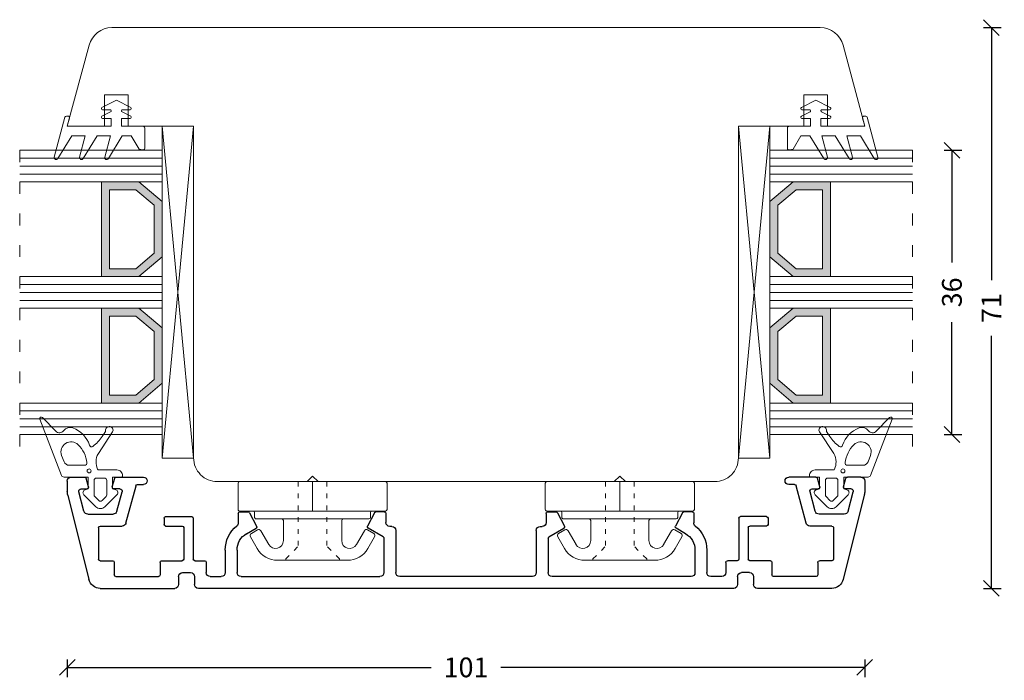
# Model space of a CAD drawing. Units: millimetres. Extents: x 223549 to 223674, y -43010 to -42926.
import ezdxf

# ---------------------------------------------------------------- set-up
doc = ezdxf.new("R2010")
doc.units = ezdxf.units.MM
for name, pattern in [('ACAD_ISO03W100', [30, 12, -18]), ('AUSGEZOGEN', [0]), ('OGLT1', [4, 1.5, -2.5])]:
    doc.linetypes.add(name, pattern=pattern)
doc.layers.get('0').update_dxf_attribs({"linetype": 'CONTINUOUS'})
doc.layers.get('DEFPOINTS').update_dxf_attribs({"linetype": 'CONTINUOUS'})
for name, color, linetype, lineweight in [('Clips', 255, 'CONTINUOUS', 18), ('GLAS_PROFIL', 7, 'CONTINUOUS', 18), ('Mål linier-stor', 1, 'CONTINUOUS', 18), ('Træ', 7, 'CONTINUOUS', 18), ('Tætningsbånd', 7, 'CONTINUOUS', 18)]:
    doc.layers.add(name, color=color, linetype=linetype, lineweight=lineweight)
doc.styles.add('1-1', font='arial.ttf', dxfattribs={"height": 2.5})
doc.dimstyles.new('1-1', dxfattribs={"dimscale": 0, "dimtxt": 2.5, "dimasz": 2, "dimexe": 1.25, "dimexo": 2, "dimgap": 2, "dimtad": 0, "dimtoh": 1, "dimdec": 1, "dimzin": 9, "dimdsep": 46, "dimtxsty": '1-1', "dimblk": 'OBLIQUE', "dimcen": 2, "dimadec": 1, "dimazin": 0, "dimtfac": 1, "dimtdec": 1, "dimtmove": 2, "dimatfit": 2, "dimldrblk": 'CLOSEDBLANK', "dimfxl": 1, "dimfxlon": 1, "dimtolj": 1, "dimtzin": 0, "dimarcsym": 0})

# ---------------------------------------------------------------- blocks, each defined once
blk = doc.blocks.new('clips 3')
at = {"color": 7}
for p, q in [((0.68, 1.95), (0.68, 9.24)), ((0.88, 9.44), (4.2, 9.44)), ((4.4, 9.24), (4.4, -7.54)), ((6.79, 6.97), (7.24, 7.75)), ((7.65, 7.86), (9.13, 7.01)), ((4.6, 7.34), (5.2, 7.34)), ((5.4, 7.14), (5.4, -3.89)), ((8.64, 5.55), (6.9, 6.56)), ((10.64, 4.41), (10.64, 3.58)), ((5.6, 3.69), (8.14, 3.69)), ((10.64, 3.58), (10.64, -3.58)), ((0.68, -0.77), (0.68, 1.95)), ((0, 0), (0.68, 0.7)), ((0.68, -0.7), (0, 0)), ((0.68, -1.95), (0.68, -0.78)), ((0.68, -1.95), (0.68, -9.24)), ((5.6, -3.69), (8.14, -3.69)), ((10.64, -4.41), (10.64, -3.58)), ((5.4, -7.14), (5.4, -3.89)), ((8.64, -5.55), (6.9, -6.56)), ((4.6, -7.34), (5.2, -7.34)), ((6.79, -6.97), (7.24, -7.75)), ((7.65, -7.86), (9.13, -7.01)), ((4.4, -9.24), (4.4, -7.54)), ((0.88, -9.44), (4.2, -9.44))]:
    blk.add_line(p, q, dxfattribs=at)
at = {"color": 7, "linetype": 'ACAD_ISO03W100', "lineweight": 5, "ltscale": 0.05}
for p, q in [((10.44, 3.4), (8.84, 1.8)), ((10.44, 3.4), (10.64, 3.4)), ((0.68, 1.8), (8.84, 1.8)), ((0.68, -1.8), (8.84, -1.8)), ((10.44, -3.4), (8.84, -1.8)), ((10.44, -3.4), (10.64, -3.4))]:
    blk.add_line(p, q, dxfattribs=at)
at = {"color": 7, "linetype": 'AUSGEZOGEN'}
blk.add_line((0.68, 0), (4.4, 0), dxfattribs=at)
at = {"color": 7}
for centre, radius, start, end in [((0.88, 9.24), 0.2, 90, 179.9907), ((4.2, 9.24), 0.2, 0, 90), ((4.6, 7.54), 0.2, 180, 270), ((7.5, 7.6), 0.3, 60.2391, 149.9951), ((5.2, 7.14), 0.2, 0, 90), ((7.05, 6.82), 0.3, 149.9951, 240), ((7.64, 4.41), 3, 360, 60.2391), ((8.14, 4.69), 1, 270, 60), ((5.6, 3.89), 0.2, 180, 270), ((5.6, -3.89), 0.2, 90, 180), ((8.14, -4.69), 1, 300, 90), ((7.64, -4.41), 3, 299.7609, 360), ((4.6, -7.54), 0.2, 90, 180), ((5.2, -7.14), 0.2, 270, 0), ((7.05, -6.82), 0.3, 120, 210.0049), ((7.5, -7.6), 0.3, 210.0049, 299.7609), ((0.88, -9.24), 0.2, 180.0093, 270), ((4.2, -9.24), 0.2, 270, 0)]:
    blk.add_arc(centre, radius, start, end, dxfattribs=at)
blk = doc.blocks.new('O-1709')
at = {"layer": 'Tætningsbånd'}
blk.add_lwpolyline([(3.3, -3.4), (3.3, -0.65), (2.3, -0.65), (2.3, -1.75, -0.794561), (2.02, -1.82), (1.48, -0.73, 0.794561), (1.2, -0.8), (1.2, -1.75, -0.790116), (0.92, -1.82), (0, 0), (0.92, 1.82, -0.790116), (1.2, 1.75), (1.2, 0.8, 0.794561), (1.48, 0.73), (2.02, 1.82, -0.794561), (2.3, 1.75), (2.3, 0.65), (3.3, 0.65), (3.3, 6.21), (2.25, 5.93, -0.493145), (2, 6.12), (2, 6.33, -0.339454), (2.15, 6.52), (7.19, 7.87, -0.865504), (7.38, 7.41), (4.5, 5.65), (4.5, 3.95), (7.19, 4.67, -0.865504), (7.38, 4.21), (4.5, 2.45), (4.5, 0.75), (7.19, 1.47, -0.865504), (7.38, 1.01), (4.5, -0.75), (4.5, -1.89), (6.19, -2.87), (6.29, -3.35, -0.493145), (6.1, -3.6), (3.5, -3.6, -0.414214)], format="xyb", close=True, dxfattribs=at)
blk = doc.blocks.new('ACAF6286')
at = {"layer": 'Tætningsbånd', "color": 7}
for points in [[(-9.8, 5.65, -0.468432), (-9.87, 4.67, 0.339089), (-10.23, 3.49, 0.227842), (-8.03, 1.38, -0.515333), (-7.89, 0.94, -0.085495), (-9.13, -0.22), (-9.78, -0.65, 0.438996), (-10.4, -1.11, 0.632908), (-9.71, -1.54), (-6.97, 0.26, -0.152582), (-5.94, 0.55, -0.118766), (-5.02, 0.37, -0.29456), (-4.9, 0.19), (-4.9, -2.1, 0.414214), (-4.2, -2.8), (-4.1, -2.8, 0.414214), (-4, -2.7), (-4, -1.55), (-2.52, -1.55), (-2.39, -1.94, 0.556393), (-1.74, -2.09), (-0.24, -0.58, 0.414214), (-0.24, 0.58), (-1.74, 2.09, 0.556393), (-2.39, 1.94), (-2.52, 1.55), (-4, 1.55), (-4, 4.61, 0.310122), (-4.22, 4.94), (-11.32, 7.67, 0.81739), (-11.54, 7.33)], [(-1.03, -0.21, 0.414214), (-1.03, 0.21), (-1.53, 0.71, 0.198912), (-1.74, 0.8), (-3.58, 0.8, 0.414214), (-3.88, 0.5), (-3.88, -0.5, 0.414214), (-3.58, -0.8), (-1.74, -0.8, 0.198912), (-1.53, -0.71)]]:
    blk.add_lwpolyline(points, format="xyb", close=True, dxfattribs=at)
blk.add_lwpolyline([(-5.83, 1.7, 0.451805), (-5.49, 2), (-5.49, 3.96, 0.311785), (-5.94, 4.61), (-6.75, 4.92, 0.810584), (-8.09, 2.82, 0.161985), (-5.83, 1.7)], format="xyb", dxfattribs=at)
blk.add_circle((-4.78, 1.43), 0.25, dxfattribs=at)
blk = doc.blocks.new('_Oblique')
at = {"color": 0, "linetype": 'ByBlock', "lineweight": -2}
blk.add_line((-0.5, -0.5), (0.5, 0.5), dxfattribs=at)
blk = doc.blocks.new('*D9')
at = {"layer": 'DEFPOINTS', "color": 0, "transparency": 16777216}
for p in [(223628.94, -42927.3), (223671.98, -42927.3), (223628.94, -42998.32)]:
    blk.add_point(p, dxfattribs=at)
at = {"layer": 'Mål linier-stor', "color": 0, "lineweight": -2, "transparency": 16777216}
for p, q in [((223670.98, -42927.3), (223673.23, -42927.3)), ((223671.98, -42927.3), (223671.98, -42959.27)), ((223671.98, -42998.32), (223671.98, -42966.35)), ((223670.98, -42998.32), (223673.23, -42998.32))]:
    blk.add_line(p, q, dxfattribs=at)
at = {"layer": 'Mål linier-stor', "color": 0, "lineweight": -2, "transparency": 16777216, "xscale": 2, "yscale": 2, "zscale": 2}
for p, rotation in [((223671.98, -42927.3), 90), ((223671.98, -42998.32), 270)]:
    blk.add_blockref('_Oblique', p, dxfattribs=dict(at, rotation=rotation))
at = {"layer": 'Mål linier-stor', "color": 1, "transparency": 16777216, "insert": (223671.98, -42962.81), "char_height": 2.5, "attachment_point": 5, "rotation": 90, "style": '1-1'}
blk.add_mtext('\\A1;71', dxfattribs=at)
blk = doc.blocks.new('_CLOSEDBLANK')
at = {"color": 0, "linetype": 'ByBlock'}
for p, q in [((-1, 0.167), (0, 0)), ((-1, 0.167), (-1, -0.167)), ((0, 0), (-1, -0.167))]:
    blk.add_line(p, q, dxfattribs=at)
blk = doc.blocks.new('*D10')
at = {"layer": 'DEFPOINTS', "color": 0, "linetype": 'AUSGEZOGEN', "transparency": 16777216}
for p in [(223554.94, -42985.37), (223655.94, -42985.37), (223554.94, -43008.32)]:
    blk.add_point(p, dxfattribs=at)
at = {"layer": 'Mål linier-stor', "color": 0, "linetype": 'AUSGEZOGEN', "lineweight": -2, "transparency": 16777216}
for p, q in [((223554.94, -43007.32), (223554.94, -43009.57)), ((223655.94, -43007.32), (223655.94, -43009.57)), ((223554.94, -43008.32), (223601.04, -43008.32)), ((223655.94, -43008.32), (223609.85, -43008.32))]:
    blk.add_line(p, q, dxfattribs=at)
at = {"layer": 'Mål linier-stor', "color": 0, "linetype": 'AUSGEZOGEN', "lineweight": -2, "transparency": 16777216, "xscale": 2, "yscale": 2, "zscale": 2, "rotation": 180}
blk.add_blockref('_Oblique', (223554.94, -43008.32), dxfattribs=at)
at = {"layer": 'Mål linier-stor', "color": 0, "linetype": 'AUSGEZOGEN', "lineweight": -2, "transparency": 16777216, "xscale": 2, "yscale": 2, "zscale": 2}
blk.add_blockref('_Oblique', (223655.94, -43008.32), dxfattribs=at)
at = {"layer": 'Mål linier-stor', "color": 1, "linetype": 'AUSGEZOGEN', "transparency": 16777216, "insert": (223605.44, -43008.32), "char_height": 2.5, "attachment_point": 5, "style": '1-1'}
blk.add_mtext('\\A1;101', dxfattribs=at)
blk = doc.blocks.new('Spacer 12mm')
h = blk.add_hatch(color=256)
h.dxf.hatch_style = 1
h.paths.add_polyline_path([(0, -1), (-12, -1), (-12, -5.72), (-9.5, -8.67), (-2.5, -8.67), (0, -5.72)])
h.paths.add_polyline_path([(-1, -2), (-1, -5.35), (-2.96, -7.67), (-9.04, -7.67), (-11, -5.35), (-11, -2)], flags=16)
for p, q in [((-12, -1), (0, -1)), ((-12, -1), (-12, -5.72)), ((0, -1), (0, -5.72)), ((-11, -2), (-1, -2)), ((-11, -2), (-11, -5.35)), ((-1, -2), (-1, -5.35)), ((-12, -5.72), (-9.5, -8.67)), ((-11, -5.35), (-9.04, -7.67)), ((-1, -5.35), (-2.96, -7.67)), ((0, -5.72), (-2.5, -8.67)), ((-9.5, -8.67), (-2.5, -8.67)), ((-9.04, -7.67), (-2.96, -7.67))]:
    blk.add_line(p, q)
blk = doc.blocks.new('*U8')
at = {"color": 7}
for p, q in [((42.03, 0), (0, -4)), ((0, -4), (0, 0)), ((0, 0), (42.03, -4)), ((0, 0), (42.03, 0)), ((42.03, -4), (42.03, 0)), ((0, -4), (42.03, -4))]:
    blk.add_line(p, q, dxfattribs=at)
at = {"linetype": 'OGLT1'}
blk.add_line((40.54, -22.03), (1.54, -22.03), dxfattribs=at)
at = {"layer": 'GLAS_PROFIL', "color": 7}
for p, q in [((3.04, -4), (3.04, -22.03)), ((4.04, -4), (4.04, -22.03)), ((5.04, -4), (5.04, -22.03)), ((6.04, -4), (6.04, -22.03)), ((7.04, -4), (7.04, -22.03)), ((19.04, -4), (19.04, -22.03)), ((20.04, -4), (20.04, -22.03)), ((21.04, -4), (21.04, -22.03)), ((22.04, -4), (22.04, -22.03)), ((23.04, -4), (23.04, -22.03)), ((35.04, -4), (35.04, -22.03)), ((35.04, -4), (35.04, -22.03)), ((36.04, -4), (36.04, -22.03)), ((37.04, -4), (37.04, -22.03)), ((38.04, -4), (38.04, -22.03)), ((39.04, -4), (39.04, -22.03))]:
    blk.add_line(p, q, dxfattribs=at)
at = {"xscale": -1, "rotation": 180}
blk.add_blockref('Spacer 12mm', (19.04, -12.67), dxfattribs=at)
at = {"rotation": 180}
blk.add_blockref('Spacer 12mm', (23.04, -12.67), dxfattribs=at)
blk = doc.blocks.new('*D11')
at = {"layer": 'DEFPOINTS', "color": 0, "transparency": 16777216}
for p in [(223643.94, -42942.83), (223666.98, -42942.83), (223643.94, -42978.83)]:
    blk.add_point(p, dxfattribs=at)
at = {"layer": 'Mål linier-stor', "color": 0, "lineweight": -2, "transparency": 16777216}
for p, q in [((223665.98, -42942.83), (223668.23, -42942.83)), ((223666.98, -42942.83), (223666.98, -42957.04)), ((223666.98, -42978.83), (223666.98, -42964.62)), ((223665.98, -42978.83), (223668.23, -42978.83))]:
    blk.add_line(p, q, dxfattribs=at)
at = {"layer": 'Mål linier-stor', "color": 0, "lineweight": -2, "transparency": 16777216, "xscale": 2, "yscale": 2, "zscale": 2}
for p, rotation in [((223666.98, -42942.83), 90), ((223666.98, -42978.83), 270)]:
    blk.add_blockref('_Oblique', p, dxfattribs=dict(at, rotation=rotation))
at = {"layer": 'Mål linier-stor', "color": 1, "transparency": 16777216, "insert": (223666.98, -42960.83), "char_height": 2.5, "attachment_point": 5, "rotation": 90, "style": '1-1'}
blk.add_mtext('\\A1;36', dxfattribs=at)
blk = doc.blocks.new('5009')
at = {"ltscale": 25.4}
for p, q in [((-50, 14.1), (-48.3, 14.1)), ((-47.81, 12.85), (-48.11, 13.95)), ((-44.8, 12.85), (-44.5, 13.95)), ((-44.31, 14.1), (-40.88, 14.1)), ((44.31, 14.1), (40.87, 14.1)), ((44.8, 12.85), (44.5, 13.95)), ((47.81, 12.85), (48.11, 13.95)), ((50, 14.1), (48.3, 14.1)), ((-50.5, 13.6), (-50.5, 12.3)), ((-48.76, 12.6), (-48.01, 12.6)), ((-43.86, 12.6), (-44.61, 12.6)), ((-43.07, 8.27), (-41.8, 13)), ((-41.61, 13.15), (-40.88, 13.15)), ((41.61, 13.15), (40.87, 13.15)), ((43.07, 8.27), (41.8, 13)), ((43.85, 12.6), (44.6, 12.6)), ((48.75, 12.6), (48, 12.6)), ((50.5, 13.6), (50.5, 12.3)), ((-50.44, 11.82), (-47.78, 1.14)), ((-48.39, 9.77), (-49.04, 12.22)), ((-44.22, 9.77), (-43.57, 12.22)), ((44.22, 9.77), (43.57, 12.22)), ((50.44, 11.82), (47.78, 1.14)), ((48.39, 9.77), (49.04, 12.22)), ((-47.9, 9.4), (-44.71, 9.4)), ((-38.25, 8.9), (-38.25, 8.1)), ((-38.05, 9.1), (-34.75, 9.1)), ((-34.55, 8.9), (-34.55, 3.7)), ((-28.85, 9.5), (-28.85, 8.29)), ((-28.65, 9.7), (-27.59, 9.7)), ((-27.41, 9.59), (-26.52, 7.89)), ((-11.59, 9.59), (-12.48, 7.89)), ((-10.35, 9.7), (-11.41, 9.7)), ((-10.15, 9.5), (-10.15, 8.35)), ((10.15, 9.5), (10.15, 8.35)), ((10.35, 9.7), (11.41, 9.7)), ((11.59, 9.59), (12.48, 7.89)), ((27.41, 9.59), (26.52, 7.89)), ((28.65, 9.7), (27.59, 9.7)), ((28.85, 9.5), (28.85, 8.29)), ((34.55, 8.9), (34.55, 3.7)), ((38.05, 9.1), (34.75, 9.1)), ((38.25, 8.9), (38.25, 8.1)), ((47.9, 9.4), (44.71, 9.4)), ((-46.55, 7.7), (-46.55, 3.7)), ((-46.35, 7.9), (-43.55, 7.9)), ((-38.05, 7.9), (-35.95, 7.9)), ((-35.75, 7.7), (-35.75, 3.7)), ((-27.8, 6.93), (-26.6, 7.63)), ((-10.5, 6.53), (-12.4, 7.63)), ((-9.4, 7.85), (-9.65, 7.85)), ((9.4, 7.85), (9.65, 7.85)), ((10.5, 6.53), (12.4, 7.63)), ((27.8, 6.93), (26.6, 7.63)), ((35.75, 7.7), (35.75, 3.7)), ((38.05, 7.9), (35.95, 7.9)), ((46.35, 7.9), (43.55, 7.9)), ((46.55, 7.7), (46.55, 3.7)), ((-10.4, 6.36), (-10.4, 2)), ((-8.9, 7.35), (-8.9, 2)), ((8.9, 7.35), (8.9, 2)), ((10.4, 6.36), (10.4, 2)), ((-30.5, 4.86), (-30.5, 2)), ((-29, 4.86), (-29, 2)), ((29, 4.86), (29, 2)), ((30.5, 4.86), (30.5, 2)), ((-46.35, 3.5), (-44.75, 3.5)), ((-44.55, 3.3), (-44.55, 1.7)), ((-38.75, 3.3), (-38.75, 1.7)), ((-38.55, 3.5), (-35.95, 3.5)), ((-34.35, 3.5), (-33.1, 3.5)), ((-32.9, 3.3), (-32.9, 2)), ((32.9, 3.3), (32.9, 2)), ((34.35, 3.5), (33.1, 3.5)), ((38.55, 3.5), (35.95, 3.5)), ((38.75, 3.3), (38.75, 1.7)), ((44.55, 3.3), (44.55, 1.7)), ((46.35, 3.5), (44.75, 3.5)), ((-44.35, 1.5), (-38.95, 1.5)), ((-36.4, 1.5), (-36.4, 0.5)), ((-35.9, 2), (-34.9, 2)), ((-34.4, 1.5), (-34.4, 0.5)), ((-32.4, 1.5), (-31, 1.5)), ((-28.5, 1.5), (-10.9, 1.5)), ((-8.4, 1.5), (8.4, 1.5)), ((28.5, 1.5), (10.9, 1.5)), ((32.4, 1.5), (31, 1.5)), ((34.4, 1.5), (34.4, 0.5)), ((35.9, 2), (34.9, 2)), ((36.4, 1.5), (36.4, 0.5)), ((44.35, 1.5), (38.95, 1.5)), ((-46.32, 0), (-36.9, 0)), ((-33.9, 0), (33.9, 0)), ((46.32, 0), (36.9, 0))]:
    blk.add_line(p, q, dxfattribs=at)
for centre, radius, start, end in [((-50, 13.6), 0.5, 90, 180), ((-48.3, 13.9), 0.2, 15, 90), ((-44.31, 13.9), 0.2, 90, 165), ((-40.88, 13.62), 0.475, 270, 90), ((40.87, 13.62), 0.475, 90, 270), ((44.31, 13.9), 0.2, 15, 90), ((48.3, 13.9), 0.2, 90, 165), ((50, 13.6), 0.5, 0, 90), ((-48.76, 12.3), 0.3, 90, 195), ((-48.01, 12.8), 0.2, 270, 15), ((-44.61, 12.8), 0.2, 165, 270), ((-43.86, 12.3), 0.3, 345, 90), ((-41.61, 12.95), 0.2, 90, 165), ((41.61, 12.95), 0.2, 15, 90), ((43.85, 12.3), 0.3, 90, 195), ((44.6, 12.8), 0.2, 270, 15), ((48, 12.8), 0.2, 165, 270), ((48.75, 12.3), 0.3, 345, 90), ((-48.5, 12.3), 2, 180, 194), ((48.5, 12.3), 2, 346, 0), ((-47.9, 9.9), 0.5, 195, 270), ((-44.71, 9.9), 0.5, 270, 345), ((-38.05, 8.9), 0.2, 90, 180), ((-34.75, 8.9), 0.2, 0, 90), ((-28.65, 9.5), 0.2, 90, 180), ((-27.59, 9.5), 0.2, 27.6, 90), ((-11.41, 9.5), 0.2, 90, 152.4), ((-10.35, 9.5), 0.2, 0, 90), ((10.35, 9.5), 0.2, 90, 180), ((11.41, 9.5), 0.2, 27.6, 90), ((27.59, 9.5), 0.2, 90, 152.4), ((28.65, 9.5), 0.2, 0, 90), ((34.75, 8.9), 0.2, 90, 180), ((38.05, 8.9), 0.2, 0, 90), ((44.71, 9.9), 0.5, 195, 270), ((47.9, 9.9), 0.5, 270, 345), ((-46.35, 7.7), 0.2, 90, 180), ((-43.55, 8.4), 0.5, 270, 345), ((-38.05, 8.1), 0.2, 180, 270), ((-35.95, 7.7), 0.2, 0, 90), ((-26.6, 4.86), 3.9, 128.6822, 180), ((-29.35, 8.29), 0.5, 308.6822, 0), ((-26.7, 7.8), 0.2, 300, 27.6), ((-12.3, 7.8), 0.2, 152.4, 240), ((-9.65, 8.35), 0.5, 180, 270), ((-9.4, 7.35), 0.5, 0, 90), ((9.4, 7.35), 0.5, 90, 180), ((9.65, 8.35), 0.5, 270, 0), ((12.3, 7.8), 0.2, 300, 27.6), ((26.7, 7.8), 0.2, 152.4, 240), ((29.35, 8.29), 0.5, 180, 231.3178), ((26.6, 4.86), 3.9, 0, 51.3178), ((35.95, 7.7), 0.2, 90, 180), ((38.05, 8.1), 0.2, 270, 0), ((43.55, 8.4), 0.5, 195, 270), ((46.35, 7.7), 0.2, 0, 90), ((-26.6, 4.86), 2.4, 120, 180), ((-10.6, 6.36), 0.2, 0, 60), ((10.6, 6.36), 0.2, 120, 180), ((26.6, 4.86), 2.4, 0, 60), ((-46.35, 3.7), 0.2, 180, 270), ((-44.75, 3.3), 0.2, 0, 90), ((-38.55, 3.3), 0.2, 90, 180), ((-35.95, 3.7), 0.2, 270, 0), ((-34.35, 3.7), 0.2, 180, 270), ((-33.1, 3.3), 0.2, 0, 90), ((33.1, 3.3), 0.2, 90, 180), ((34.35, 3.7), 0.2, 270, 0), ((35.95, 3.7), 0.2, 180, 270), ((38.55, 3.3), 0.2, 0, 90), ((44.75, 3.3), 0.2, 90, 180), ((46.35, 3.7), 0.2, 270, 0), ((-44.35, 1.7), 0.2, 180, 270), ((-38.95, 1.7), 0.2, 270, 0), ((-35.9, 1.5), 0.5, 90, 180), ((-34.9, 1.5), 0.5, 0, 90), ((-32.4, 2), 0.5, 180, 270), ((-31, 2), 0.5, 270, 0), ((-28.5, 2), 0.5, 180, 270), ((-10.9, 2), 0.5, 270, 0), ((-8.4, 2), 0.5, 180, 270), ((8.4, 2), 0.5, 270, 0), ((10.9, 2), 0.5, 180, 270), ((28.5, 2), 0.5, 270, 0), ((31, 2), 0.5, 180, 270), ((32.4, 2), 0.5, 270, 0), ((34.9, 1.5), 0.5, 90, 180), ((35.9, 1.5), 0.5, 0, 90), ((38.95, 1.7), 0.2, 180, 270), ((44.35, 1.7), 0.2, 270, 0), ((-46.32, 1.5), 1.5, 194, 270), ((-36.9, 0.5), 0.5, 270, 0), ((-33.9, 0.5), 0.5, 180, 270), ((33.9, 0.5), 0.5, 270, 0), ((36.9, 0.5), 0.5, 180, 270), ((46.32, 1.5), 1.5, 270, 346)]:
    blk.add_arc(centre, radius, start, end, dxfattribs=at)
blk = doc.blocks.new('*U12')
at = {"color": 7}
for p, q in [((42.03, 0), (0, -4)), ((0, -4), (0, 0)), ((0, 0), (42.03, -4)), ((0, 0), (42.03, 0)), ((42.03, -4), (42.03, 0)), ((0, -4), (42.03, -4))]:
    blk.add_line(p, q, dxfattribs=at)
at = {"linetype": 'OGLT1'}
blk.add_line((40.54, -22.03), (1.54, -22.03), dxfattribs=at)
at = {"layer": 'GLAS_PROFIL', "color": 7}
for p, q in [((3.04, -4), (3.04, -22.03)), ((4.04, -4), (4.04, -22.03)), ((5.04, -4), (5.04, -22.03)), ((6.04, -4), (6.04, -22.03)), ((7.04, -4), (7.04, -22.03)), ((19.04, -4), (19.04, -22.03)), ((20.04, -4), (20.04, -22.03)), ((21.04, -4), (21.04, -22.03)), ((22.04, -4), (22.04, -22.03)), ((23.04, -4), (23.04, -22.03)), ((35.04, -4), (35.04, -22.03)), ((35.04, -4), (35.04, -22.03)), ((36.04, -4), (36.04, -22.03)), ((37.04, -4), (37.04, -22.03)), ((38.04, -4), (38.04, -22.03)), ((39.04, -4), (39.04, -22.03))]:
    blk.add_line(p, q, dxfattribs=at)
at = {"xscale": -1, "rotation": 180}
blk.add_blockref('Spacer 12mm', (19.04, -12.67), dxfattribs=at)
at = {"rotation": 180}
blk.add_blockref('Spacer 12mm', (23.04, -12.67), dxfattribs=at)

msp = doc.modelspace()

# ---------------------------------------------------------------- linework, layer by layer
at = {"layer": 'Træ'}
msp.add_lwpolyline([(223573.94, -42984.8, -0.414214), (223570.94, -42981.8), (223570.94, -42939.8), (223562.65, -42939.8), (223562.65, -42935.8), (223559.65, -42935.8), (223559.65, -42939.8), (223554.94, -42939.8), (223557.7, -42929.52, -0.339454), (223560.59, -42927.3), (223650.29, -42927.3, -0.339454), (223653.19, -42929.52), (223655.94, -42939.8), (223651.24, -42939.8), (223651.24, -42935.8), (223648.24, -42935.8), (223648.24, -42939.8), (223639.94, -42939.8), (223639.94, -42981.8, -0.414214), (223636.94, -42984.8), (223573.94, -42984.8), (223573.94, -42984.8), (223573.94, -42984.8), (223573.94, -42984.8), (223573.94, -42984.8)], format="xyb", close=True, dxfattribs=at)

# ---------------------------------------------------------------- block references
at = {"xscale": -1}
msp.add_blockref('5009', (223605.44, -42998.32), dxfattribs=at)
at = {"layer": 'Clips', "rotation": 270}
for p in [(223586, -42984.12), (223624.92, -42984.12)]:
    msp.add_blockref('clips 3', p, dxfattribs=at)
at = {"layer": 'GLAS_PROFIL', "rotation": 270}
msp.add_blockref('*U12', (223570.94, -42939.8), dxfattribs=at)
at = {"layer": 'GLAS_PROFIL', "xscale": -1, "rotation": 90}
msp.add_blockref('*U8', (223639.94, -42939.8), dxfattribs=at)
at = {"layer": 'Tætningsbånd', "xscale": -1, "rotation": 90}
for name, p in [('O-1709', (223561.15, -42936.5)), ('ACAF6286', (223559.13, -42988.22))]:
    msp.add_blockref(name, p, dxfattribs=at)
at = {"layer": 'Tætningsbånd', "rotation": 270}
for name, p in [('O-1709', (223649.74, -42936.5)), ('ACAF6286', (223651.75, -42988.22))]:
    msp.add_blockref(name, p, dxfattribs=at)

# ---------------------------------------------------------------- dimensions: what is measured, and where the dimension line sits
at = {"layer": 'Mål linier-stor'}
for base, p1, p2, picture, middle in [((223671.98, -42927.3), (223628.94, -42998.32), (223628.94, -42927.3), '*D9', (223671.98, -42962.81)), ((223666.98, -42942.83), (223643.94, -42978.83), (223643.94, -42942.83), '*D11', (223666.98, -42960.83))]:
    dim = msp.add_linear_dim(base=base, p1=p1, p2=p2, angle=270, dimstyle='1-1', override={"dimscale": 1, "dimclrt": 1}, dxfattribs=at)
    dim.commit()
    dim.dimension.update_dxf_attribs({"geometry": picture, "text_midpoint": middle})
at = {"layer": 'Mål linier-stor', "linetype": 'AUSGEZOGEN'}
dim = msp.add_linear_dim(base=(223554.94, -43008.32), p1=(223655.94, -42985.37), p2=(223554.94, -42985.37), dimstyle='1-1', override={"dimscale": 1, "dimclrt": 1}, dxfattribs=at)
dim.commit()
dim.dimension.update_dxf_attribs({"geometry": '*D10', "text_midpoint": (223605.44, -43008.32)})

doc.saveas('drawing.dxf')
